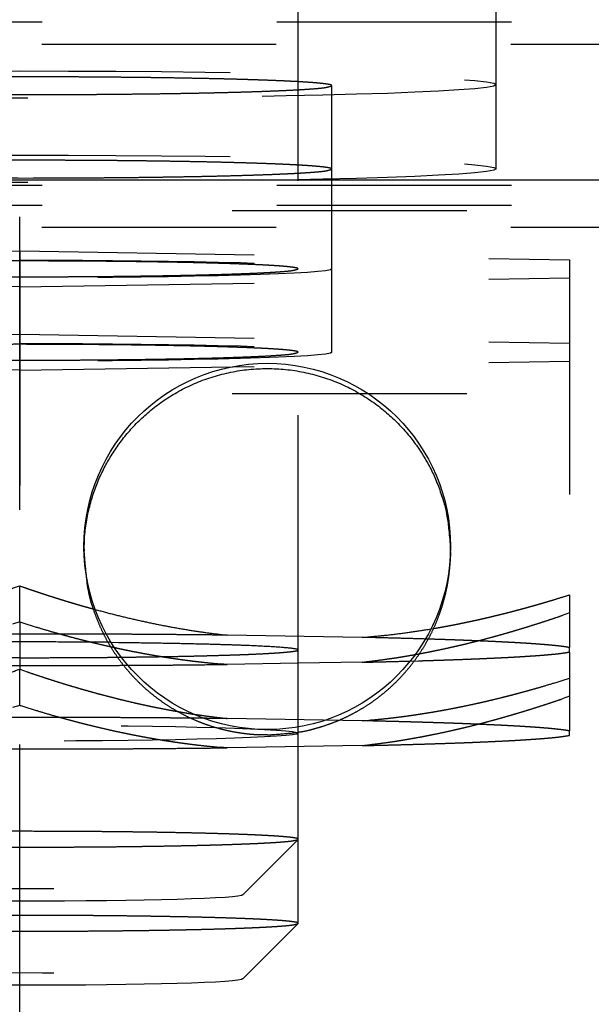
# Model space of a CAD drawing. Extents: x 0.5 to 33.5, y 0.5 to 21.5.
# Drawn here: x 10.2 to 10.5, y 6.6 to 7 of the extents above; entities that cross this region are included whole.
import ezdxf

# ---------------------------------------------------------------- set-up
doc = ezdxf.new("R2010")
doc.units = 0
doc.header["$MEASUREMENT"] = 0
for name, pattern in [('CENTERLINE', [1.25, 0.5, -0.0625, 0.125, -0.0625, 0.5]), ('HIDDEN', [0.1875, 0.0625, -0.0625, 0.0625]), ('HIDDENNEW0', [0.1875, 0.0625, -0.0625, 0.0625]), ('PHANTOM', [1.1875, 0.375, -0.0625, 0.125, -0.0625, 0.125, -0.0625, 0.375])]:
    doc.linetypes.add(name, pattern=pattern)
for name, color, linetype in [('CEN', 5, 'PHANTOM'), ('HID', 3, 'HIDDEN'), ('OBJ', 7, 'HIDDENNEW0')]:
    doc.layers.add(name, color=color, linetype=linetype)

# ---------------------------------------------------------------- blocks, each defined once
blk = doc.blocks.new('*E502')
at = {"layer": 'HID', "color": 3, "linetype": 'HIDDEN'}
blk.add_circle((0, 0), 1, dxfattribs=at)
blk = doc.blocks.new('*E503')
at = {"layer": 'HID', "color": 3, "linetype": 'HIDDEN'}
blk.add_circle((0, 0), 1, dxfattribs=at)
blk = doc.blocks.new('*E506')
at = {"layer": 'OBJ', "color": 7, "linetype": 'Continuous'}
blk.add_circle((0, 0), 1, dxfattribs=at)
blk = doc.blocks.new('*E533')
at = {"layer": 'HID', "color": 3, "linetype": 'HIDDEN'}
blk.add_circle((0, 0), 1, dxfattribs=at)
blk = doc.blocks.new('*E534')
at = {"layer": 'HID', "color": 3, "linetype": 'HIDDEN'}
blk.add_circle((0, 0), 1, dxfattribs=at)
blk = doc.blocks.new('*E537')
at = {"layer": 'HID', "color": 3, "linetype": 'HIDDEN'}
blk.add_circle((0, 0), 1, dxfattribs=at)
blk = doc.blocks.new('*E567')
at = {"layer": 'HID', "color": 3, "linetype": 'HIDDEN'}
blk.add_circle((0, 0), 1, dxfattribs=at)
blk = doc.blocks.new('*E569')
at = {"layer": 'HID', "color": 3, "linetype": 'HIDDEN'}
blk.add_circle((0, 0), 1, dxfattribs=at)

msp = doc.modelspace()

# ---------------------------------------------------------------- linework, layer by layer
at = {"layer": 'CEN', "color": 5, "linetype": 'CENTERLINE'}
msp.add_line((10.22133, 6.23934), (10.22133, 7.64377), dxfattribs=at)
at = {"layer": 'HID', "color": 3, "linetype": 'HIDDEN'}
for p, q in [((10.34008, 6.77972), (10.34008, 7.14377)), ((10.42446, 7.0207), (10.42446, 7.09879)), ((19.83098, 7.04731), (9.07687, 7.04731)), ((9.8307, 7.03802), (10.61196, 7.03802)), ((10.35445, 6.94216), (10.35445, 7.02025)), ((10.42446, 6.98484), (10.42446, 7.0207)), ((19.83098, 6.97774), (9.07687, 6.97774)), ((19.83098, 6.96922), (9.07687, 6.96922)), ((10.61196, 6.96691), (9.8307, 6.96691)), ((9.8307, 6.95993), (10.61196, 6.95993)), ((9.98696, 6.946), (10.22133, 6.94985)), ((10.22133, 6.94985), (10.45571, 6.946)), ((10.22133, 6.94985), (10.22133, 6.80699)), ((10.45571, 6.946), (10.45571, 6.80314)), ((10.35445, 6.9066), (10.35445, 6.94216)), ((10.22133, 6.93446), (9.98696, 6.9383)), ((10.22133, 6.93446), (10.45571, 6.9383)), ((9.98696, 6.91045), (10.22133, 6.9143)), ((10.22133, 6.9143), (10.45571, 6.91045)), ((10.22133, 6.8989), (9.98696, 6.90275)), ((10.22133, 6.8989), (10.45571, 6.90275)), ((10.61196, 6.88882), (9.8307, 6.88882)), ((10.24874, 6.8238), (10.24874, 6.82156)), ((10.40499, 6.82156), (10.40499, 6.8238)), ((10.22133, 6.7916), (10.22133, 6.80699)), ((10.45571, 6.80314), (10.45571, 6.78066)), ((10.22133, 6.7916), (10.22133, 6.77143)), ((10.45571, 6.77877), (10.45571, 6.78066)), ((10.45571, 6.77877), (10.45571, 6.76759)), ((10.34008, 6.77397), (10.30974, 6.77348)), ((10.22133, 6.75604), (10.22133, 6.77143)), ((10.45571, 6.76759), (10.45571, 6.74511)), ((10.36729, 6.74947), (10.30974, 6.75041)), ((10.34008, 6.69895), (10.34008, 6.74897)), ((10.45571, 6.74322), (10.45571, 6.74511)), ((10.36729, 6.73886), (10.30974, 6.73792)), ((10.31629, 6.67514), (10.34003, 6.69886)), ((10.34008, 6.6631), (10.34008, 6.69895)), ((10.31629, 6.63928), (10.34003, 6.663))]:
    msp.add_line(p, q, dxfattribs=at)
for points in [[(10.35445, 7.02025), (10.3543, 7.02043, 0.224362), (10.35388, 7.0206, 0.059992), (10.35317, 7.02077, 0.023176), (10.35221, 7.02094, 0.011998), (10.351, 7.0211, 0.007293), (10.34957, 7.02126, 0.004969), (10.34793, 7.02142, 0.003588), (10.3461, 7.02157, 0.002723), (10.34408, 7.02171, 0.00213), (10.34192, 7.02185, 0.001715), (10.33961, 7.02199, 0.001431), (10.33715, 7.02211, 0.001197), (10.33454, 7.02224, 0.001049), (10.33174, 7.02236, 0.000947), (10.32868, 7.02249, 0.000838), (10.32539, 7.02261, 0.000781), (10.32184, 7.02273, 0.000719), (10.31806, 7.02285, 0.000666), (10.31403, 7.02297, 0.000615), (10.30974, 7.02308, 0.00058), (10.30521, 7.02319, 0.000542), (10.30044, 7.02329, 0.000515), (10.29543, 7.02339, 0.000486), (10.29018, 7.02349, 0.000465), (10.28472, 7.02358, 0.000443), (10.27904, 7.02366, 0.000428), (10.27316, 7.02374, 0.000412), (10.26711, 7.0238, 0.0004), (10.26089, 7.02386, 0.000388), (10.25452, 7.02391, 0.00038), (10.24804, 7.02396, 0.000372), (10.24145, 7.02399, 0.000367), (10.23479, 7.02401, 0.000363), (10.22807, 7.02403, 0.00036), (10.22133, 7.02403, 0.000359), (10.21459, 7.02403, 0.000359)], [(10.22133, 7.01646), (10.22703, 7.01646, 0.000337), (10.23284, 7.01647, 0.000314), (10.23878, 7.01649, 0.000311), (10.2448, 7.01652, 0.000333), (10.25092, 7.01655, 0.000347), (10.25709, 7.0166, 0.000361), (10.2633, 7.01665, 0.000376), (10.26952, 7.01672, 0.000398), (10.27573, 7.01679, 0.00042), (10.28191, 7.01687, 0.000448), (10.28801, 7.01697, 0.000478), (10.29401, 7.01707, 0.000516), (10.29989, 7.01719, 0.00056), (10.3056, 7.01732, 0.000615), (10.31111, 7.01745, 0.000677), (10.31641, 7.0176, 0.00075), (10.32144, 7.01775, 0.000853), (10.32619, 7.01791, 0.000991), (10.33063, 7.01809, 0.001125), (10.33474, 7.01826, 0.001237), (10.33848, 7.01845, 0.001612), (10.34186, 7.01864, 0.002373), (10.34485, 7.01884, 0.002443), (10.34742, 7.01903, 0.001182), (10.34955, 7.01921, 0.004742), (10.35137, 7.01944, 0.016892), (10.35301, 7.01979, 0.023491), (10.35445, 7.02025, 0.026439)], [(10.20809, 7.01649, 0.000366), (10.22133, 7.01646, 0.000204)], [(10.35445, 6.98469), (10.3543, 6.98487, 0.224249), (10.35388, 6.98504, 0.060127), (10.35317, 6.98521, 0.02324), (10.35221, 6.98538, 0.012034), (10.351, 6.98555, 0.007315), (10.34957, 6.98571, 0.004984), (10.34793, 6.98586, 0.003599), (10.3461, 6.98601, 0.002731), (10.34408, 6.98616, 0.002137), (10.34192, 6.9863, 0.00172), (10.33961, 6.98643, 0.001435), (10.33715, 6.98656, 0.0012), (10.33454, 6.98668, 0.001051), (10.33174, 6.98681, 0.000947), (10.32868, 6.98693, 0.000838), (10.32539, 6.98705, 0.000781), (10.32184, 6.98717, 0.000719), (10.31806, 6.98729, 0.000666), (10.31403, 6.98741, 0.000615), (10.30974, 6.98752, 0.00058), (10.30521, 6.98763, 0.000542), (10.30044, 6.98774, 0.000515), (10.29543, 6.98784, 0.000486), (10.29018, 6.98793, 0.000465), (10.28472, 6.98802, 0.000443), (10.27904, 6.9881, 0.000428), (10.27316, 6.98818, 0.000412), (10.26711, 6.98825, 0.0004), (10.26089, 6.98831, 0.000388), (10.25452, 6.98836, 0.00038), (10.24804, 6.9884, 0.000372), (10.24145, 6.98843, 0.000367), (10.23479, 6.98846, 0.000363), (10.22807, 6.98847, 0.00036), (10.22133, 6.98848, 0.000359), (10.21459, 6.98847, 0.000359)], [(10.20809, 6.98093, 0.000366), (10.22133, 6.9809, 0.000204)], [(10.22133, 6.9809), (10.22703, 6.98091, 0.000336), (10.23284, 6.98092, 0.000314), (10.23878, 6.98094, 0.000311), (10.2448, 6.98096, 0.000332), (10.25092, 6.981, 0.000347), (10.25709, 6.98104, 0.000361), (10.2633, 6.9811, 0.000376), (10.26952, 6.98116, 0.000398), (10.27573, 6.98123, 0.00042), (10.28191, 6.98132, 0.000448), (10.28801, 6.98141, 0.000478), (10.29401, 6.98152, 0.000516), (10.29989, 6.98163, 0.00056), (10.3056, 6.98176, 0.000614), (10.31111, 6.98189, 0.000676), (10.31641, 6.98204, 0.00075), (10.32144, 6.98219, 0.000852), (10.32619, 6.98236, 0.00099), (10.33063, 6.98253, 0.001124), (10.33474, 6.98271, 0.001236), (10.33848, 6.98289, 0.001611), (10.34186, 6.98308, 0.002371), (10.34485, 6.98328, 0.002441), (10.34742, 6.98348, 0.001181), (10.34955, 6.98365, 0.004738), (10.35137, 6.98388, 0.016879), (10.35301, 6.98423, 0.023474), (10.35445, 6.98469, 0.026421)], [(10.34008, 6.94216), (10.33994, 6.94231, 0.223853), (10.33957, 6.94247, 0.059905), (10.33893, 6.94262, 0.023156), (10.33808, 6.94277, 0.011992), (10.337, 6.94292, 0.00729), (10.33573, 6.94306, 0.004967), (10.33426, 6.9432, 0.003588), (10.33263, 6.94333, 0.002722), (10.33083, 6.94346, 0.00213), (10.3289, 6.94358, 0.001715), (10.32683, 6.9437, 0.001431), (10.32465, 6.94382, 0.001197), (10.32232, 6.94393, 0.001049), (10.31981, 6.94404, 0.000947), (10.31709, 6.94415, 0.000838), (10.31415, 6.94426, 0.000781), (10.31099, 6.94437, 0.000719), (10.30762, 6.94447, 0.000666), (10.30402, 6.94458, 0.000615), (10.3002, 6.94468, 0.00058), (10.29616, 6.94478, 0.000542), (10.2919, 6.94487, 0.000515), (10.28743, 6.94496, 0.000486), (10.28275, 6.94504, 0.000465), (10.27787, 6.94512, 0.000443), (10.27281, 6.9452, 0.000428), (10.26757, 6.94527, 0.000412), (10.26217, 6.94533, 0.0004), (10.25662, 6.94538, 0.000388), (10.25094, 6.94542, 0.00038), (10.24515, 6.94546, 0.000372), (10.23928, 6.94549, 0.000367), (10.23333, 6.94551, 0.000363), (10.22734, 6.94553, 0.00036), (10.22133, 6.94553, 0.000359), (10.21532, 6.94553, 0.000359)], [(10.20952, 6.9388, 0.000366), (10.22133, 6.93877, 0.000204)], [(10.22133, 6.93877), (10.22641, 6.93878, 0.000337), (10.2316, 6.93879, 0.000314), (10.23689, 6.9388, 0.000311), (10.24227, 6.93883, 0.000333), (10.24772, 6.93886, 0.000347), (10.25323, 6.9389, 0.000361), (10.25876, 6.93895, 0.000376), (10.26432, 6.939, 0.000398), (10.26986, 6.93907, 0.00042), (10.27536, 6.93915, 0.000448), (10.28081, 6.93923, 0.000478), (10.28617, 6.93932, 0.000516), (10.2914, 6.93943, 0.00056), (10.2965, 6.93954, 0.000615), (10.30142, 6.93966, 0.000677), (10.30614, 6.93979, 0.00075), (10.31063, 6.93993, 0.000853), (10.31487, 6.94007, 0.000991), (10.31883, 6.94023, 0.001124), (10.32249, 6.94039, 0.001236), (10.32583, 6.94055, 0.001612), (10.32884, 6.94072, 0.002373), (10.33151, 6.9409, 0.002443), (10.33381, 6.94107, 0.001182), (10.33571, 6.94123, 0.004741), (10.33733, 6.94143, 0.016889), (10.33879, 6.94175, 0.023485), (10.34008, 6.94216, 0.026429)], [(10.34008, 6.9066), (10.33994, 6.90676, 0.223728), (10.33957, 6.90691, 0.060056), (10.33893, 6.90706, 0.023229), (10.33808, 6.90721, 0.012031), (10.337, 6.90736, 0.007315), (10.33573, 6.9075, 0.004984), (10.33426, 6.90764, 0.0036), (10.33263, 6.90778, 0.002732), (10.33083, 6.9079, 0.002138), (10.3289, 6.90803, 0.001721), (10.32683, 6.90815, 0.001435), (10.32465, 6.90826, 0.0012), (10.32232, 6.90837, 0.001051), (10.31981, 6.90848, 0.000947), (10.31709, 6.9086, 0.000838), (10.31415, 6.9087, 0.000781), (10.31099, 6.90881, 0.000719), (10.30762, 6.90892, 0.000666), (10.30402, 6.90902, 0.000615), (10.3002, 6.90912, 0.00058), (10.29616, 6.90922, 0.000542), (10.2919, 6.90931, 0.000515), (10.28743, 6.9094, 0.000486), (10.28275, 6.90949, 0.000465), (10.27787, 6.90957, 0.000443), (10.27281, 6.90964, 0.000428), (10.26757, 6.90971, 0.000412), (10.26217, 6.90977, 0.0004), (10.25662, 6.90982, 0.000388), (10.25094, 6.90987, 0.00038), (10.24515, 6.90991, 0.000372), (10.23928, 6.90994, 0.000367), (10.23333, 6.90996, 0.000363), (10.22734, 6.90997, 0.00036), (10.22133, 6.90998, 0.000359), (10.21532, 6.90997, 0.000359)], [(10.22133, 6.90322), (10.22641, 6.90322, 0.000336), (10.2316, 6.90323, 0.000314), (10.23689, 6.90325, 0.000311), (10.24227, 6.90327, 0.000332), (10.24772, 6.9033, 0.000346), (10.25323, 6.90334, 0.000361), (10.25876, 6.90339, 0.000376), (10.26432, 6.90345, 0.000398), (10.26986, 6.90351, 0.000419), (10.27536, 6.90359, 0.000448), (10.28081, 6.90367, 0.000478), (10.28617, 6.90377, 0.000516), (10.2914, 6.90387, 0.00056), (10.2965, 6.90398, 0.000614), (10.30142, 6.9041, 0.000676), (10.30614, 6.90423, 0.00075), (10.31063, 6.90437, 0.000852), (10.31487, 6.90452, 0.00099), (10.31883, 6.90467, 0.001123), (10.32249, 6.90483, 0.001235), (10.32583, 6.90499, 0.00161), (10.32884, 6.90516, 0.002371), (10.33151, 6.90534, 0.00244), (10.33381, 6.90551, 0.001181), (10.33571, 6.90567, 0.004737), (10.33733, 6.90587, 0.016874), (10.33879, 6.90619, 0.023465), (10.34008, 6.9066, 0.026409)], [(10.20952, 6.90324, 0.000366), (10.22133, 6.90322, 0.000204)], [(10.24874, 6.82156), (10.24874, 6.8216, -0.000122), (10.24874, 6.82163, -0.000122), (10.24874, 6.82167, -0.000122), (10.24874, 6.82171, -0.000122), (10.24874, 6.82174, -0.000122), (10.24874, 6.82178, -0.000122), (10.24874, 6.82182, -0.000122), (10.24875, 6.82186, -0.000122), (10.24875, 6.82189, -0.000122), (10.24875, 6.82193, -0.000122), (10.24875, 6.82197, -0.000122), (10.24875, 6.82201, -0.000122), (10.24875, 6.82204, -0.000122), (10.24875, 6.82208, -0.000122), (10.24875, 6.82212, -0.000121), (10.24875, 6.82216, -0.000121), (10.24875, 6.82219, -0.000122), (10.24875, 6.82223, -0.000124), (10.24875, 6.82227, -0.000121), (10.24875, 6.8223, -0.000113), (10.24875, 6.82234, -0.000124), (10.24875, 6.82238, -0.000148), (10.24875, 6.82242, -0.000112), (10.24875, 6.82245, -0.000039), (10.24875, 6.82249, -0.000158), (10.24875, 6.82253, -0.000272), (10.24875, 6.82259, -0.000133), (10.24875, 6.82268, -0.000071)], [(10.40499, 6.82268), (10.40499, 6.82264, -0.000138), (10.40499, 6.8226, -0.000138), (10.40499, 6.82257, -0.000138), (10.40499, 6.82253, -0.000138), (10.40499, 6.82249, -0.000138), (10.40499, 6.82245, -0.000139), (10.40499, 6.82242, -0.000139), (10.40499, 6.82238, -0.000139), (10.40499, 6.82234, -0.000139), (10.40499, 6.8223, -0.000139), (10.40499, 6.82227, -0.000139), (10.40499, 6.82223, -0.000139), (10.40499, 6.82219, -0.000139), (10.40499, 6.82216, -0.000139), (10.40499, 6.82212, -0.000139), (10.40499, 6.82208, -0.000138), (10.40499, 6.82204, -0.000139), (10.40499, 6.82201, -0.000142), (10.40499, 6.82197, -0.000138), (10.40499, 6.82193, -0.000129), (10.40499, 6.82189, -0.000142), (10.40499, 6.82186, -0.00017), (10.40499, 6.82182, -0.000129), (10.40499, 6.82178, -0.000044), (10.40499, 6.82175, -0.000182), (10.40499, 6.82171, -0.000313), (10.40499, 6.82164, -0.000153), (10.40499, 6.82156, -0.000081)], [(10.32687, 6.74346), (10.32352, 6.74353, -0.01182), (10.32011, 6.74376, -0.010995), (10.31663, 6.74414, -0.010805), (10.31309, 6.74469, -0.011409), (10.30951, 6.74542, -0.011696), (10.30589, 6.74633, -0.011922), (10.30224, 6.74745, -0.012078), (10.29859, 6.74876, -0.01238), (10.29494, 6.75028, -0.012554), (10.29132, 6.75202, -0.012811), (10.28774, 6.75397, -0.012957), (10.28421, 6.75613, -0.013181), (10.28077, 6.75851, -0.013318), (10.27741, 6.7611, -0.013529), (10.27418, 6.7639, -0.013602), (10.27107, 6.7669, -0.013674), (10.26812, 6.77008, -0.01385), (10.26533, 6.77345, -0.014195), (10.26273, 6.77699, -0.013883), (10.26032, 6.78066, -0.013107), (10.25812, 6.78444, -0.014302), (10.25614, 6.7884, -0.01677), (10.25438, 6.79255, -0.013053), (10.25287, 6.79651, -0.005294), (10.25162, 6.80015, -0.017629), (10.25055, 6.80485, -0.029932), (10.24959, 6.81209, -0.015087), (10.24874, 6.82156, -0.008126)], [(10.40499, 6.82156), (10.40489, 6.81742, -0.013824), (10.40455, 6.81325, -0.013425), (10.40398, 6.80906, -0.013263), (10.40319, 6.80485, -0.013624), (10.40214, 6.80067, -0.013794), (10.40087, 6.79651, -0.013856), (10.39935, 6.79242, -0.01389), (10.3976, 6.7884, -0.013975), (10.39562, 6.78447, -0.014007), (10.39342, 6.78066, -0.014017), (10.39101, 6.77698, -0.014005), (10.38841, 6.77345, -0.01396), (10.38562, 6.77009, -0.013925), (10.38267, 6.7669, -0.013844), (10.37956, 6.7639, -0.013749), (10.37632, 6.7611, -0.013548), (10.37297, 6.75851, -0.013523), (10.36952, 6.75613, -0.013522), (10.36599, 6.75397, -0.013127), (10.36242, 6.75202, -0.01227), (10.35882, 6.75029, -0.013026), (10.35515, 6.74876, -0.014697), (10.35139, 6.74744, -0.01167), (10.34785, 6.74633, -0.005376), (10.34465, 6.74544, -0.014832), (10.34065, 6.74469, -0.024457), (10.33464, 6.74403, -0.012715), (10.32687, 6.74346, -0.007123)], [(10.21428, 6.8046, 0.001703), (10.22133, 6.80699, 0.000892)], [(10.22133, 6.80699), (10.22244, 6.8066, 0.000524), (10.22354, 6.80622, 0.000527), (10.22464, 6.80584, 0.00053), (10.22574, 6.80547, 0.000533), (10.22683, 6.8051, 0.000537), (10.22792, 6.80473, 0.00054), (10.22901, 6.80437, 0.000543), (10.2301, 6.80401, 0.000546), (10.23119, 6.80365, 0.00055), (10.23227, 6.8033, 0.000553), (10.23335, 6.80294, 0.000556), (10.23443, 6.8026, 0.000559), (10.23551, 6.80225, 0.000563), (10.23658, 6.80191, 0.000568), (10.23766, 6.80158, 0.000569), (10.23873, 6.80124, 0.000569), (10.23979, 6.80091, 0.000578), (10.24086, 6.80059, 0.000593), (10.24193, 6.80026, 0.000579), (10.24299, 6.79994, 0.000544), (10.24404, 6.79963, 0.000604), (10.24511, 6.79931, 0.000724), (10.2462, 6.79899, 0.000553), (10.24722, 6.79869, 0.000189), (10.24814, 6.79842, 0.000786), (10.24933, 6.79809, 0.001367), (10.25114, 6.79758, 0.000674), (10.25352, 6.79692, 0.000358)], [(10.39662, 6.78862), (10.39852, 6.78894, 0.001329), (10.40043, 6.78928, 0.001325), (10.40234, 6.78962, 0.001317), (10.40425, 6.78998, 0.001304), (10.40616, 6.79034, 0.001292), (10.40808, 6.79072, 0.001281), (10.41, 6.79111, 0.00127), (10.41192, 6.79151, 0.001259), (10.41385, 6.79192, 0.001247), (10.41579, 6.79234, 0.001236), (10.41773, 6.79277, 0.001224), (10.41967, 6.79322, 0.001212), (10.42162, 6.79367, 0.001201), (10.42357, 6.79414, 0.001192), (10.42553, 6.79462, 0.001177), (10.42749, 6.7951, 0.001159), (10.42946, 6.7956, 0.001157), (10.43144, 6.79611, 0.001168), (10.43342, 6.79664, 0.001123), (10.43541, 6.79717, 0.001039), (10.43739, 6.79771, 0.001135), (10.43941, 6.79827, 0.001336), (10.44148, 6.79886, 0.001002), (10.44343, 6.79942, 0.000343), (10.4452, 6.79993, 0.001395), (10.44749, 6.80061, 0.00235), (10.45104, 6.8017, 0.001128), (10.45571, 6.80314, 0.000593)], [(10.45571, 6.79544), (10.45258, 6.79436, -0.0015), (10.44947, 6.7933, -0.001523), (10.44637, 6.79227, -0.00155), (10.4433, 6.79127, -0.001577), (10.44024, 6.7903, -0.001604), (10.4372, 6.78935, -0.00163), (10.43418, 6.78843, -0.001658), (10.43117, 6.78754, -0.001684), (10.42818, 6.78667, -0.001712), (10.4252, 6.78583, -0.001739), (10.42223, 6.78502, -0.001766), (10.41928, 6.78423, -0.001792), (10.41633, 6.78347, -0.00182), (10.4134, 6.78273, -0.001851), (10.41048, 6.78202, -0.001872), (10.40756, 6.78134, -0.001887), (10.40466, 6.78068, -0.00193), (10.40176, 6.78005, -0.001998), (10.39886, 6.77944, -0.001965), (10.39598, 6.77885, -0.001853), (10.39313, 6.7783, -0.002078), (10.39023, 6.77776, -0.002522), (10.38726, 6.77724, -0.001925), (10.38449, 6.77677, -0.000634), (10.38198, 6.77636, -0.002779), (10.37875, 6.77589, -0.004883), (10.37379, 6.77523, -0.002402), (10.36729, 6.77442, -0.001272)], [(10.2583, 6.78637), (10.25407, 6.78639, 0.000131), (10.24983, 6.7864, 0.00013), (10.24557, 6.78642, 0.00013), (10.2413, 6.78643, 0.00013), (10.23702, 6.78644, 0.000129), (10.23274, 6.78645, 0.000129), (10.22845, 6.78645, 0.000129), (10.22415, 6.78645, 0.000129), (10.21985, 6.78645, 0.000129), (10.21556, 6.78645, 0.000129)], [(10.22133, 6.7916), (10.2182, 6.79061, -0.00153)], [(10.30974, 6.77348), (10.30687, 6.77371, -0.002224), (10.30401, 6.77397, -0.00223), (10.30114, 6.77426, -0.00222), (10.29828, 6.77457, -0.002191), (10.29541, 6.7749, -0.002168), (10.29255, 6.77527, -0.002147), (10.28968, 6.77565, -0.002126), (10.28681, 6.77607, -0.002101), (10.28393, 6.7765, -0.002078), (10.28105, 6.77697, -0.002054), (10.27816, 6.77746, -0.002029), (10.27527, 6.77797, -0.002003), (10.27238, 6.77851, -0.001979), (10.26947, 6.77907, -0.001957), (10.26656, 6.77966, -0.001926), (10.26363, 6.78028, -0.001889), (10.2607, 6.78092, -0.001879), (10.25776, 6.78158, -0.001889), (10.2548, 6.78227, -0.001809), (10.25183, 6.78299, -0.001666), (10.24888, 6.78372, -0.001811), (10.24586, 6.7845, -0.002121), (10.24276, 6.78532, -0.001583), (10.23983, 6.78611, -0.000541), (10.23718, 6.78684, -0.002189), (10.23374, 6.78783, -0.00365), (10.22838, 6.78944, -0.001737), (10.22133, 6.7916, -0.00091)], [(10.21522, 6.7831, -0.000699), (10.2253, 6.7831, -0.001191), (10.24053, 6.78303, -0.000606), (10.26031, 6.78291, -0.000325)], [(10.45571, 6.78066), (10.45524, 6.78075, 0.004126), (10.45473, 6.78084, 0.003571), (10.45419, 6.78093, 0.003063), (10.45361, 6.78102, 0.002635), (10.45299, 6.7811, 0.002293), (10.45233, 6.78119, 0.002024), (10.45164, 6.78128, 0.001794), (10.45091, 6.78136, 0.001604), (10.45015, 6.78144, 0.001441), (10.44936, 6.78153, 0.001303), (10.44853, 6.78161, 0.001183), (10.44767, 6.78169, 0.00108), (10.44678, 6.78177, 0.00099), (10.44585, 6.78185, 0.000911), (10.4449, 6.78193, 0.000841), (10.44392, 6.78201, 0.000779), (10.44291, 6.78209, 0.000724), (10.44188, 6.78217, 0.000674), (10.44082, 6.78224, 0.00063), (10.43973, 6.78232, 0.00059), (10.43861, 6.78239, 0.000554), (10.43747, 6.78247, 0.000521), (10.43631, 6.78254, 0.000491), (10.43513, 6.78261, 0.000464), (10.43392, 6.78268, 0.000439), (10.43269, 6.78275, 0.000415), (10.43144, 6.78282, 0.000395), (10.43017, 6.78289, 0.000375), (10.42888, 6.78296, 0.000357), (10.42757, 6.78302, 0.000339), (10.42625, 6.78309, 0.000326), (10.42489, 6.78316, 0.000314), (10.42351, 6.78322, 0.000301), (10.42208, 6.78329, 0.000294), (10.42062, 6.78335, 0.000285), (10.41913, 6.78342, 0.000275), (10.4176, 6.78348, 0.000269), (10.41603, 6.78355, 0.000267), (10.41442, 6.78361, 0.000251), (10.41278, 6.78368, 0.000228), (10.41112, 6.78374, 0.000247), (10.40939, 6.78381, 0.000289), (10.40757, 6.78388, 0.000209), (10.40584, 6.78394, 0.000063), (10.40426, 6.78399, 0.000293), (10.40214, 6.78407, 0.00048), (10.39876, 6.78417, 0.00022), (10.39428, 6.78432, 0.000112)], [(10.21522, 6.77299, 0.000184), (10.22133, 6.77299, 0.000183), (10.22744, 6.77299, 0.000182), (10.23355, 6.773, 0.000184), (10.23965, 6.77301, 0.000187), (10.24574, 6.77302, 0.000183), (10.25178, 6.77304, 0.000172), (10.25776, 6.77307, 0.00019), (10.26379, 6.7731, 0.000226), (10.26991, 6.77313, 0.000175), (10.27563, 6.77317, 0.000065), (10.28079, 6.7732, 0.000246), (10.28727, 6.77325, 0.000432), (10.29705, 6.77335, 0.000219), (10.30974, 6.77348, 0.000119)], [(10.22133, 6.77634), (10.21443, 6.77635, -0.000471)], [(10.34008, 6.77972), (10.33992, 6.77954, -0.277073), (10.33941, 6.77936, -0.054325), (10.33854, 6.77918, -0.020285), (10.33733, 6.779, -0.010981), (10.33575, 6.77882, -0.006672), (10.33381, 6.77864, -0.00454), (10.3315, 6.77846, -0.003255), (10.32884, 6.77829, -0.002496), (10.32583, 6.77812, -0.001959), (10.32249, 6.77795, -0.001599), (10.31883, 6.77779, -0.001325), (10.31487, 6.77764, -0.001128), (10.31063, 6.77749, -0.000972), (10.30614, 6.77736, -0.000853), (10.30142, 6.77723, -0.000755), (10.2965, 6.7771, -0.000674), (10.29141, 6.77699, -0.000615), (10.28617, 6.77689, -0.000569), (10.2808, 6.7768, -0.000514), (10.27536, 6.77671, -0.000453), (10.2699, 6.77664, -0.000457), (10.26432, 6.77657, -0.000491), (10.2586, 6.77651, -0.000373), (10.25323, 6.77647, -0.000168), (10.24836, 6.77643, -0.000455), (10.24227, 6.77639, -0.000721), (10.23314, 6.77637, -0.000366), (10.22133, 6.77634, -0.000204)], [(10.38781, 6.77493), (10.39139, 6.77504, 0.000311), (10.39491, 6.77514, 0.000323), (10.39835, 6.77525, 0.000338), (10.40171, 6.77536, 0.000356), (10.405, 6.77547, 0.000376), (10.4082, 6.77559, 0.000397), (10.41132, 6.7757, 0.00042), (10.41436, 6.77582, 0.000446), (10.41731, 6.77594, 0.000475), (10.42016, 6.77607, 0.000507), (10.42292, 6.77619, 0.000543), (10.42559, 6.77632, 0.000582), (10.42816, 6.77644, 0.000628), (10.43062, 6.77657, 0.00068), (10.43299, 6.7767, 0.000737), (10.43526, 6.77684, 0.000797), (10.43742, 6.77697, 0.000882), (10.43948, 6.77711, 0.000988), (10.44143, 6.77724, 0.001069), (10.44327, 6.77738, 0.001107), (10.445, 6.77751, 0.00136), (10.44663, 6.77765, 0.001844), (10.44817, 6.7778, 0.001648), (10.44955, 6.77793, 0.000655), (10.45075, 6.77805, 0.00272), (10.45204, 6.77821, 0.006418), (10.45371, 6.77846, 0.004424), (10.45571, 6.77877, 0.002819)], [(10.21428, 6.76905, 0.001704), (10.22133, 6.77143, 0.000892)], [(10.22133, 6.77143), (10.22446, 6.77035, 0.0015), (10.22757, 6.76929, 0.001523), (10.23066, 6.76827, 0.00155), (10.23374, 6.76726, 0.001577), (10.23679, 6.76629, 0.001604), (10.23983, 6.76534, 0.00163), (10.24285, 6.76443, 0.001658), (10.24586, 6.76353, 0.001684), (10.24886, 6.76267, 0.001712), (10.25184, 6.76183, 0.001739), (10.2548, 6.76101, 0.001766), (10.25776, 6.76022, 0.001792), (10.2607, 6.75946, 0.00182), (10.26363, 6.75873, 0.001851), (10.26656, 6.75802, 0.001873), (10.26947, 6.75733, 0.001887), (10.27238, 6.75667, 0.00193), (10.27527, 6.75604, 0.001998), (10.27817, 6.75543, 0.001965), (10.28105, 6.75484, 0.001854), (10.28391, 6.75429, 0.002078), (10.28681, 6.75375, 0.002522), (10.28977, 6.75324, 0.001925), (10.29255, 6.75276, 0.000634), (10.29506, 6.75235, 0.002779), (10.29828, 6.75188, 0.004884), (10.30324, 6.75122, 0.002402), (10.30974, 6.75041, 0.001272)], [(10.36729, 6.74947), (10.37016, 6.7497, 0.002224), (10.37303, 6.74996, 0.00223), (10.37589, 6.75025, 0.00222), (10.37875, 6.75056, 0.002191), (10.38162, 6.75089, 0.002168), (10.38449, 6.75126, 0.002147), (10.38736, 6.75164, 0.002126), (10.39023, 6.75206, 0.002101), (10.3931, 6.7525, 0.002078), (10.39598, 6.75296, 0.002054), (10.39887, 6.75345, 0.002029), (10.40176, 6.75396, 0.002003), (10.40466, 6.7545, 0.001979), (10.40756, 6.75506, 0.001957), (10.41048, 6.75565, 0.001926), (10.4134, 6.75627, 0.001889), (10.41633, 6.75691, 0.001879), (10.41928, 6.75757, 0.001889), (10.42224, 6.75827, 0.001809), (10.4252, 6.75898, 0.001666), (10.42816, 6.75971, 0.001811), (10.43117, 6.76049, 0.002121), (10.43428, 6.76131, 0.001583), (10.4372, 6.7621, 0.000541), (10.43985, 6.76283, 0.00219), (10.4433, 6.76382, 0.00365), (10.44866, 6.76543, 0.001737), (10.45571, 6.76759, 0.00091)], [(10.45571, 6.75989), (10.45258, 6.7588, -0.0015), (10.44947, 6.75775, -0.001524), (10.44637, 6.75672, -0.00155), (10.4433, 6.75572, -0.001577), (10.44024, 6.75474, -0.001604), (10.4372, 6.7538, -0.001631), (10.43418, 6.75288, -0.001658), (10.43117, 6.75199, -0.001685), (10.42818, 6.75112, -0.001712), (10.4252, 6.75028, -0.001739), (10.42223, 6.74947, -0.001766), (10.41928, 6.74868, -0.001792), (10.41633, 6.74792, -0.001821), (10.4134, 6.74718, -0.001851), (10.41048, 6.74647, -0.001873), (10.40756, 6.74578, -0.001887), (10.40466, 6.74512, -0.001931), (10.40176, 6.74449, -0.001999), (10.39886, 6.74388, -0.001966), (10.39598, 6.7433, -0.001854), (10.39313, 6.74274, -0.002078), (10.39023, 6.74221, -0.002522), (10.38726, 6.74169, -0.001925), (10.38449, 6.74122, -0.000634), (10.38198, 6.7408, -0.002779), (10.37875, 6.74033, -0.004885), (10.37379, 6.73968, -0.002403), (10.36729, 6.73886, -0.001272)], [(10.22133, 6.75604), (10.2182, 6.75506, -0.00153)], [(10.30974, 6.73792), (10.30687, 6.73815, -0.002224), (10.30401, 6.73841, -0.002229), (10.30114, 6.7387, -0.00222), (10.29828, 6.73901, -0.002191), (10.29541, 6.73934, -0.002168), (10.29255, 6.73971, -0.002147), (10.28968, 6.7401, -0.002125), (10.28681, 6.74051, -0.002101), (10.28393, 6.74095, -0.002078), (10.28105, 6.74141, -0.002053), (10.27816, 6.7419, -0.002029), (10.27527, 6.74241, -0.002003), (10.27238, 6.74295, -0.001979), (10.26947, 6.74352, -0.001956), (10.26656, 6.74411, -0.001926), (10.26363, 6.74472, -0.001888), (10.2607, 6.74536, -0.001878), (10.25776, 6.74603, -0.001889), (10.2548, 6.74672, -0.001808), (10.25183, 6.74743, -0.001665), (10.24888, 6.74817, -0.001811), (10.24586, 6.74894, -0.002121), (10.24276, 6.74977, -0.001583), (10.23983, 6.75056, -0.000541), (10.23718, 6.75128, -0.002189), (10.23374, 6.75228, -0.003649), (10.22838, 6.75389, -0.001736), (10.22133, 6.75604, -0.00091)], [(10.30974, 6.75041), (10.30423, 6.75047, 0.000207), (10.29865, 6.75053, 0.000201), (10.29299, 6.75058, 0.000197), (10.28727, 6.75063, 0.000196), (10.28148, 6.75068, 0.000194), (10.27563, 6.75072, 0.000191), (10.26974, 6.75075, 0.000189), (10.26379, 6.75079, 0.000188), (10.2578, 6.75082, 0.000187), (10.25178, 6.75084, 0.000186), (10.24573, 6.75086, 0.000185), (10.23965, 6.75088, 0.000184), (10.23355, 6.75089, 0.000183), (10.22744, 6.75089, 0.000183), (10.22133, 6.7509, 0.000183), (10.21522, 6.75089, 0.000182)], [(10.45571, 6.74511), (10.45512, 6.74522, 0.004961), (10.45448, 6.74533, 0.004168), (10.45378, 6.74544, 0.003471), (10.45302, 6.74554, 0.002907), (10.4522, 6.74565, 0.002473), (10.45134, 6.74576, 0.002143), (10.45041, 6.74586, 0.001869), (10.44944, 6.74596, 0.001646), (10.44841, 6.74606, 0.00146), (10.44734, 6.74617, 0.001306), (10.44622, 6.74627, 0.001174), (10.44505, 6.74636, 0.001062), (10.44384, 6.74646, 0.000965), (10.44258, 6.74656, 0.000881), (10.44129, 6.74665, 0.000808), (10.43995, 6.74675, 0.000744), (10.43857, 6.74684, 0.000688), (10.43716, 6.74693, 0.000638), (10.43571, 6.74702, 0.000593), (10.43422, 6.74711, 0.000553), (10.43271, 6.74719, 0.000517), (10.43116, 6.74728, 0.000486), (10.42958, 6.74736, 0.000455), (10.42797, 6.74745, 0.000426), (10.42633, 6.74753, 0.000407), (10.42466, 6.74761, 0.000388), (10.42293, 6.74769, 0.000367), (10.42114, 6.74777, 0.000357), (10.4193, 6.74785, 0.000344), (10.41741, 6.74794, 0.000332), (10.41546, 6.74802, 0.000319), (10.41345, 6.7481, 0.000309), (10.41138, 6.74818, 0.000299), (10.40926, 6.74826, 0.000291), (10.40708, 6.74834, 0.00028), (10.40484, 6.74842, 0.00027), (10.40255, 6.7485, 0.000264), (10.40019, 6.74857, 0.000263), (10.39777, 6.74865, 0.000247), (10.3953, 6.74873, 0.000224), (10.39279, 6.74881, 0.000242), (10.39017, 6.74888, 0.000284), (10.38743, 6.74896, 0.000205), (10.38481, 6.74903, 0.000062), (10.38242, 6.7491, 0.000288), (10.37921, 6.74918, 0.000473), (10.37409, 6.74931, 0.000216), (10.36729, 6.74947, 0.00011)], [(10.21522, 6.73743, 0.000183), (10.22133, 6.73743, 0.000182), (10.22744, 6.73743, 0.000181), (10.23355, 6.73744, 0.000183), (10.23965, 6.73745, 0.000187), (10.24574, 6.73747, 0.000183), (10.25178, 6.73748, 0.000172), (10.25776, 6.73751, 0.000189), (10.26379, 6.73754, 0.000226), (10.26991, 6.73757, 0.000175), (10.27563, 6.73761, 0.000065), (10.28079, 6.73764, 0.000245), (10.28727, 6.7377, 0.00043), (10.29705, 6.73779, 0.000218), (10.30974, 6.73792, 0.000118)], [(10.36729, 6.73886), (10.3719, 6.73897, 0.000296), (10.37643, 6.73908, 0.000305), (10.38088, 6.73919, 0.000317), (10.38525, 6.73931, 0.000335), (10.38953, 6.73943, 0.000354), (10.39371, 6.73955, 0.000373), (10.3978, 6.73968, 0.000395), (10.40178, 6.73981, 0.000419), (10.40565, 6.73994, 0.000447), (10.40941, 6.74007, 0.000477), (10.41304, 6.74021, 0.000511), (10.41656, 6.74036, 0.000548), (10.41995, 6.7405, 0.000593), (10.42321, 6.74065, 0.000643), (10.42633, 6.7408, 0.000699), (10.42932, 6.74095, 0.000758), (10.43217, 6.7411, 0.000841), (10.43488, 6.74126, 0.000947), (10.43744, 6.74142, 0.001029), (10.43986, 6.74158, 0.001072), (10.44211, 6.74173, 0.001325), (10.44424, 6.7419, 0.00181), (10.44624, 6.74207, 0.001638), (10.44802, 6.74223, 0.000662), (10.44956, 6.74237, 0.002738), (10.45119, 6.74256, 0.006653), (10.45326, 6.74284, 0.004774), (10.45571, 6.74322, 0.003118)], [(10.22133, 6.70233), (10.21615, 6.70233, 0.000343)], [(10.34003, 6.69886), (10.34004, 6.69904, 0.491205), (10.33971, 6.69922, 0.113184), (10.33901, 6.69941, 0.031387), (10.33795, 6.69959, 0.014911), (10.33651, 6.69978, 0.008383), (10.3347, 6.69996, 0.005442), (10.3325, 6.70014, 0.003773), (10.32994, 6.70032, 0.002826), (10.32701, 6.70049, 0.002177), (10.32374, 6.70066, 0.001752), (10.32012, 6.70083, 0.001435), (10.31619, 6.70099, 0.00121), (10.31196, 6.70114, 0.001034), (10.30747, 6.70128, 0.000902), (10.30272, 6.70141, 0.000793), (10.29777, 6.70154, 0.000705), (10.29262, 6.70165, 0.00064), (10.28731, 6.70176, 0.00059), (10.28187, 6.70186, 0.000531), (10.27636, 6.70195, 0.000468), (10.2708, 6.70202, 0.00047), (10.26512, 6.70209, 0.000503), (10.2593, 6.70215, 0.000382), (10.25383, 6.7022, 0.000173), (10.24887, 6.70224, 0.000465), (10.24266, 6.70228, 0.000735), (10.23336, 6.7023, 0.000374), (10.22133, 6.70233, 0.000208)], [(10.21542, 6.69558, 0.000354), (10.22133, 6.69558, 0.000352), (10.22724, 6.69558, 0.000352), (10.23313, 6.69559, 0.000354), (10.23897, 6.69561, 0.000356), (10.24475, 6.69564, 0.000361), (10.25044, 6.69568, 0.000365), (10.25603, 6.69572, 0.000373), (10.2615, 6.69577, 0.000381), (10.26683, 6.69583, 0.000392), (10.27201, 6.6959, 0.000403), (10.27701, 6.69597, 0.000418), (10.28184, 6.69605, 0.000433), (10.28647, 6.69613, 0.000453), (10.29091, 6.69622, 0.000472), (10.29514, 6.69631, 0.000499), (10.29917, 6.6964, 0.000525), (10.30298, 6.6965, 0.00056), (10.30658, 6.6966, 0.000593), (10.30996, 6.69671, 0.00064), (10.31314, 6.69681, 0.000688), (10.3161, 6.69692, 0.000746), (10.31885, 6.69703, 0.000798), (10.32139, 6.69713, 0.000896), (10.32375, 6.69724, 0.001005), (10.32595, 6.69736, 0.001113), (10.32802, 6.69747, 0.00119), (10.32997, 6.69759, 0.001563), (10.33181, 6.69771, 0.002428), (10.3335, 6.69785, 0.002296), (10.33502, 6.69798, 0.000641), (10.33632, 6.6981, 0.004531), (10.33753, 6.69826, 0.015831), (10.33877, 6.69851, 0.017276), (10.34003, 6.69886, 0.014644)], [(10.21542, 6.65972, 0.000354), (10.22133, 6.65972, 0.000352), (10.22724, 6.65972, 0.000352), (10.23313, 6.65973, 0.000354), (10.23897, 6.65976, 0.000356), (10.24475, 6.65978, 0.000361), (10.25044, 6.65982, 0.000365), (10.25603, 6.65987, 0.000373), (10.2615, 6.65992, 0.000381), (10.26683, 6.65998, 0.000392), (10.27201, 6.66004, 0.000403), (10.27701, 6.66011, 0.000418), (10.28184, 6.66019, 0.000433), (10.28647, 6.66027, 0.000453), (10.29091, 6.66036, 0.000472), (10.29514, 6.66045, 0.000499), (10.29917, 6.66054, 0.000525), (10.30298, 6.66064, 0.00056), (10.30658, 6.66074, 0.000593), (10.30996, 6.66085, 0.00064), (10.31314, 6.66095, 0.000688), (10.3161, 6.66106, 0.000746), (10.31885, 6.66117, 0.000797), (10.32139, 6.66128, 0.000896), (10.32375, 6.66139, 0.001006), (10.32595, 6.6615, 0.001115), (10.32802, 6.66161, 0.001192), (10.32997, 6.66173, 0.001567), (10.33181, 6.66186, 0.002433), (10.3335, 6.66199, 0.0023), (10.33502, 6.66212, 0.000642), (10.33632, 6.66224, 0.00454), (10.33753, 6.6624, 0.015861), (10.33877, 6.66266, 0.017308), (10.34003, 6.663, 0.01467)], [(10.22133, 6.66647), (10.21615, 6.66647, 0.000343)], [(10.34003, 6.663), (10.34004, 6.66318, 0.491422), (10.33971, 6.66337, 0.113157), (10.33901, 6.66355, 0.031375), (10.33795, 6.66373, 0.014905), (10.33651, 6.66392, 0.00838), (10.3347, 6.6641, 0.00544), (10.3325, 6.66428, 0.003771), (10.32994, 6.66446, 0.002825), (10.32701, 6.66464, 0.002176), (10.32374, 6.66481, 0.001751), (10.32012, 6.66497, 0.001434), (10.31619, 6.66513, 0.001209), (10.31196, 6.66528, 0.001034), (10.30747, 6.66542, 0.000901), (10.30272, 6.66556, 0.000793), (10.29777, 6.66568, 0.000705), (10.29262, 6.6658, 0.00064), (10.28731, 6.6659, 0.00059), (10.28187, 6.666, 0.000531), (10.27636, 6.66609, 0.000467), (10.2708, 6.66617, 0.00047), (10.26512, 6.66624, 0.000503), (10.2593, 6.6663, 0.000382), (10.25383, 6.66635, 0.000173), (10.24887, 6.66639, 0.000465), (10.24266, 6.66642, 0.000735), (10.23336, 6.66645, 0.000373), (10.22133, 6.66647, 0.000208)]]:
    msp.add_lwpolyline(points, format="xyb", dxfattribs=at)
at = {"layer": 'OBJ', "color": 7, "linetype": 'Continuous'}
for p, q in [((19.83098, 6.97998), (9.07687, 6.97998)), ((10.36729, 6.78502), (10.30974, 6.78596)), ((10.34008, 6.74897), (10.34008, 6.77972)), ((10.36729, 6.77442), (10.34008, 6.77397))]:
    msp.add_line(p, q, dxfattribs=at)
for points in [[(10.24875, 6.82268), (10.24889, 6.8263, -0.010729), (10.24919, 6.82986, -0.011324), (10.24964, 6.83334, -0.011423), (10.25024, 6.83676, -0.011029), (10.25098, 6.84008, -0.010834), (10.25184, 6.84332, -0.010633), (10.25282, 6.84646, -0.010515), (10.25392, 6.8495, -0.010297), (10.25511, 6.85243, -0.010089), (10.25639, 6.85525, -0.009777), (10.25775, 6.85796, -0.009752), (10.25919, 6.86057, -0.009501), (10.26074, 6.86313, -0.009504), (10.26239, 6.86566, -0.009748), (10.2642, 6.86818, -0.009766), (10.26614, 6.87068, -0.010084), (10.26822, 6.87315, -0.010292), (10.27044, 6.87557, -0.010498), (10.27281, 6.87793, -0.010625), (10.27532, 6.88024, -0.010868), (10.27798, 6.88246, -0.011012), (10.28077, 6.8846, -0.011223), (10.2837, 6.88664, -0.011348), (10.28676, 6.88857, -0.011546), (10.28996, 6.89038, -0.01166), (10.29327, 6.89206, -0.011832), (10.29669, 6.89359, -0.011928), (10.30022, 6.89497, -0.012072), (10.30385, 6.89618, -0.012151), (10.30755, 6.89722, -0.012263), (10.31133, 6.89809, -0.01232), (10.31516, 6.89877, -0.012397), (10.31904, 6.89925, -0.012432), (10.32295, 6.89955, -0.012471), (10.32687, 6.89965, -0.012482), (10.33079, 6.89955, -0.012482), (10.3347, 6.89925, -0.012471), (10.33858, 6.89877, -0.012432), (10.34241, 6.89809, -0.012397), (10.34619, 6.89722, -0.01232), (10.34989, 6.89618, -0.012263), (10.35352, 6.89497, -0.012151), (10.35704, 6.89359, -0.012072), (10.36047, 6.89206, -0.011928), (10.36378, 6.89038, -0.011832), (10.36698, 6.88857, -0.01166), (10.37004, 6.88664, -0.011546), (10.37297, 6.8846, -0.011348), (10.37576, 6.88246, -0.011223), (10.37842, 6.88024, -0.011014), (10.38093, 6.87793, -0.010867), (10.3833, 6.87557, -0.010619), (10.38552, 6.87315, -0.010499), (10.3876, 6.87068, -0.010313), (10.38954, 6.86818, -0.010078), (10.39134, 6.86566, -0.00969), (10.393, 6.86313, -0.009769), (10.39455, 6.86057, -0.009774), (10.39599, 6.85795, -0.00942), (10.39735, 6.85525, -0.008861), (10.39863, 6.85246, -0.010072), (10.39982, 6.8495, -0.012748), (10.40092, 6.84634, -0.0094), (10.4019, 6.84332, -0.002317), (10.40274, 6.84053, -0.014362), (10.4035, 6.83676, -0.025577), (10.40425, 6.83072, -0.012007), (10.40499, 6.82268, -0.006053)], [(10.25352, 6.79692), (10.25544, 6.7964, 0.001155), (10.25735, 6.79589, 0.001162), (10.25926, 6.79539, 0.001172), (10.26117, 6.7949, 0.001184), (10.26306, 6.79442, 0.001196), (10.26496, 6.79396, 0.001207), (10.26685, 6.7935, 0.001218), (10.26874, 6.79306, 0.001229), (10.27062, 6.79262, 0.00124), (10.27251, 6.7922, 0.001252), (10.27438, 6.79179, 0.001262), (10.27626, 6.79138, 0.001273), (10.27813, 6.79099, 0.001284), (10.28, 6.79061, 0.001298), (10.28187, 6.79024, 0.001305), (10.28373, 6.78988, 0.001307), (10.2856, 6.78953, 0.001329), (10.28746, 6.78919, 0.001368), (10.28932, 6.78886, 0.001338), (10.29118, 6.78855, 0.001256), (10.29302, 6.78824, 0.0014), (10.29489, 6.78794, 0.001687), (10.29681, 6.78765, 0.001284), (10.2986, 6.78739, 0.000429), (10.30023, 6.78715, 0.001838), (10.30231, 6.78687, 0.003203), (10.30553, 6.78647, 0.001571), (10.30974, 6.78596, 0.000832)], [(10.30974, 6.78596), (10.30811, 6.78598, 0.000062), (10.30648, 6.786, 0.000061), (10.30483, 6.78602, 0.000061), (10.30318, 6.78604, 0.000061), (10.30153, 6.78605, 0.00006), (10.29986, 6.78607, 0.00006), (10.29819, 6.78609, 0.00006), (10.29652, 6.7861, 0.00006), (10.29484, 6.78612, 0.000059), (10.29315, 6.78613, 0.000059), (10.29145, 6.78615, 0.000059), (10.28975, 6.78616, 0.000059), (10.28805, 6.78618, 0.000059), (10.28634, 6.78619, 0.000059), (10.28462, 6.78621, 0.000058), (10.2829, 6.78622, 0.000058), (10.28117, 6.78623, 0.000058), (10.27944, 6.78625, 0.000059), (10.2777, 6.78626, 0.000057), (10.27596, 6.78627, 0.000053), (10.27423, 6.78628, 0.000059), (10.27246, 6.78629, 0.00007), (10.27065, 6.7863, 0.000053), (10.26895, 6.78632, 0.000018), (10.2674, 6.78632, 0.000074), (10.26541, 6.78634, 0.000127), (10.26234, 6.78635, 0.000062), (10.2583, 6.78637, 0.000033)], [(10.36729, 6.78502), (10.36827, 6.7851, 0.000766), (10.36925, 6.78518, 0.000767), (10.37022, 6.78526, 0.000766), (10.3712, 6.78535, 0.000763), (10.37218, 6.78544, 0.00076), (10.37315, 6.78553, 0.000758), (10.37413, 6.78562, 0.000756), (10.3751, 6.78572, 0.000753), (10.37608, 6.78582, 0.000751), (10.37706, 6.78592, 0.000749), (10.37803, 6.78603, 0.000746), (10.37901, 6.78614, 0.000743), (10.37998, 6.78625, 0.000741), (10.38096, 6.78637, 0.00074), (10.38194, 6.78649, 0.000736), (10.38291, 6.78661, 0.000729), (10.38389, 6.78673, 0.000733), (10.38487, 6.78686, 0.000744), (10.38585, 6.78699, 0.000721), (10.38682, 6.78712, 0.000671), (10.38779, 6.78726, 0.000738), (10.38878, 6.7874, 0.000874), (10.38979, 6.78755, 0.000662), (10.39073, 6.78769, 0.00023), (10.39159, 6.78782, 0.000927), (10.39269, 6.78799, 0.001584), (10.39439, 6.78826, 0.000771), (10.39662, 6.78862, 0.000408)], [(10.39428, 6.78432), (10.39346, 6.78434, 0.000076), (10.39265, 6.78437, 0.000074), (10.39182, 6.78439, 0.000074), (10.39099, 6.78442, 0.000073), (10.39016, 6.78444, 0.000073), (10.38932, 6.78446, 0.000072), (10.38847, 6.78449, 0.000071), (10.38762, 6.78451, 0.000071), (10.38675, 6.78454, 0.00007), (10.38589, 6.78456, 0.00007), (10.38502, 6.78458, 0.000069), (10.38414, 6.78461, 0.000069), (10.38325, 6.78463, 0.000068), (10.38236, 6.78466, 0.000068), (10.38147, 6.78468, 0.000067), (10.38056, 6.7847, 0.000066), (10.37965, 6.78473, 0.000066), (10.37874, 6.78475, 0.000067), (10.37782, 6.78477, 0.000065), (10.37689, 6.7848, 0.00006), (10.37597, 6.78482, 0.000066), (10.37502, 6.78484, 0.000078), (10.37404, 6.78486, 0.000058), (10.37312, 6.78489, 0.000019), (10.37229, 6.78491, 0.000082), (10.3712, 6.78493, 0.00014), (10.36951, 6.78497, 0.000067), (10.36729, 6.78502, 0.000035)], [(10.26031, 6.78291), (10.26342, 6.78288, -0.000217), (10.26648, 6.78284, -0.000226), (10.26949, 6.78281, -0.000232), (10.27244, 6.78277, -0.000235), (10.27534, 6.78273, -0.000239), (10.27819, 6.78268, -0.000244), (10.28097, 6.78264, -0.000251), (10.28368, 6.78259, -0.000256), (10.28634, 6.78255, -0.000263), (10.28893, 6.7825, -0.00027), (10.29145, 6.78245, -0.000278), (10.2939, 6.78239, -0.000286), (10.29628, 6.78234, -0.000295), (10.2986, 6.78228, -0.000304), (10.30084, 6.78223, -0.000316), (10.30301, 6.78217, -0.000326), (10.30511, 6.78211, -0.000339), (10.30714, 6.78205, -0.000352), (10.3091, 6.78199, -0.000367), (10.31098, 6.78193, -0.000382), (10.3128, 6.78187, -0.0004), (10.31455, 6.78181, -0.000417), (10.31622, 6.78175, -0.000439), (10.31783, 6.78169, -0.00046), (10.31937, 6.78163, -0.000486), (10.32084, 6.78156, -0.000511), (10.32224, 6.7815, -0.000543), (10.32358, 6.78144, -0.00057), (10.32487, 6.78137, -0.000617), (10.32611, 6.78131, -0.000671), (10.32732, 6.78124, -0.000725), (10.32849, 6.78118, -0.000807), (10.32962, 6.78111, -0.000902), (10.33071, 6.78104, -0.001009), (10.33175, 6.78096, -0.001132), (10.33274, 6.78089, -0.001278), (10.33368, 6.78081, -0.001482), (10.33457, 6.78074, -0.001762), (10.3354, 6.78066, -0.002011), (10.33617, 6.78058, -0.002202), (10.33688, 6.7805, -0.002963), (10.33753, 6.78042, -0.004571), (10.33811, 6.78033, -0.004506), (10.33862, 6.78025, -0.001549), (10.33905, 6.78017, -0.009038), (10.33942, 6.78008, -0.033282), (10.33977, 6.77992, -0.040678), (10.34008, 6.77972, -0.037491)], [(10.36729, 6.77442), (10.368, 6.77443, 0.000043), (10.36871, 6.77445, 0.000043), (10.36942, 6.77447, 0.000043), (10.37012, 6.77448, 0.000044), (10.37083, 6.7745, 0.000044), (10.37153, 6.77451, 0.000044), (10.37223, 6.77453, 0.000045), (10.37293, 6.77455, 0.000045), (10.37362, 6.77456, 0.000045), (10.37432, 6.77458, 0.000046), (10.37501, 6.7746, 0.000046), (10.3757, 6.77461, 0.000046), (10.37639, 6.77463, 0.000047), (10.37708, 6.77465, 0.000047), (10.37776, 6.77467, 0.000047), (10.37845, 6.77468, 0.000047), (10.37913, 6.7747, 0.000048), (10.37981, 6.77472, 0.000049), (10.38049, 6.77474, 0.000048), (10.38116, 6.77475, 0.000045), (10.38183, 6.77477, 0.000051), (10.38251, 6.77479, 0.000061), (10.3832, 6.77481, 0.000047), (10.38385, 6.77482, 0.000016), (10.38443, 6.77484, 0.000066), (10.38518, 6.77486, 0.000116), (10.38632, 6.77489, 0.000057), (10.38781, 6.77493, 0.000031)]]:
    msp.add_lwpolyline(points, format="xyb", dxfattribs=at)

# ---------------------------------------------------------------- block references
at = {"layer": 'HID', "color": 3}
for name, p, xscale, yscale, zscale in [('*E502', (10.22133, 7.0207), 0.203125, 0.0058268609, 0.203125), ('*E503', (10.22133, 6.98484), 0.203125, 0.0058268609, 0.203125), ('*E533', (10.22133, 6.94215), 0.133125, 0.0037867451, 0.133125), ('*E534', (10.22133, 6.9066), 0.133125, 0.0037867451, 0.133125), ('*E537', (10.22133, 6.74416), 0.11875, 0.0033778479, 0.11875), ('*E567', (10.22133, 6.67521), 0.095, 0.0027022782, 0.095), ('*E569', (10.22133, 6.63936), 0.095, 0.0027022782, 0.095)]:
    msp.add_blockref(name, p, dxfattribs=dict(at, xscale=xscale, yscale=yscale, zscale=zscale))
at = {"layer": 'OBJ', "color": 7, "xscale": 0.078125, "yscale": 0.078092849, "zscale": 0.078125}
msp.add_blockref('*E506', (10.32687, 6.8238), dxfattribs=at)

doc.saveas('drawing.dxf')
